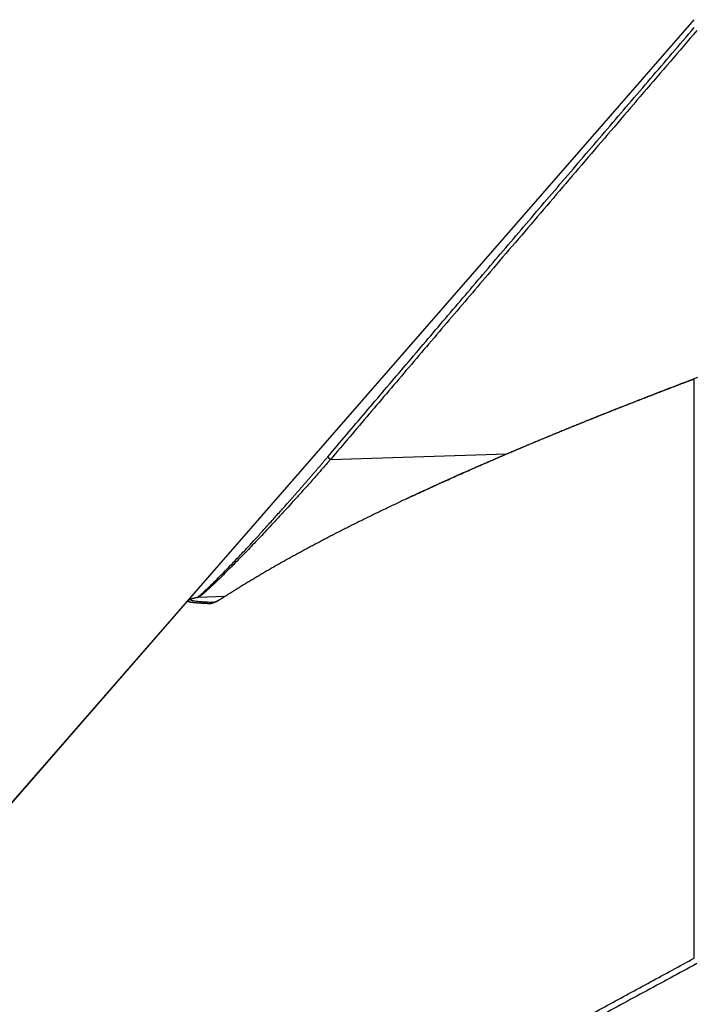
# Model space of a CAD drawing. Units: millimetres. Extents: x 202 to 320, y 169 to 348.
# Drawn here: x 263 to 278, y 283 to 306 of the extents above; entities that cross this region are included whole.
import ezdxf

# ---------------------------------------------------------------- set-up
doc = ezdxf.new("R2010")
doc.units = ezdxf.units.MM
doc.layers.add('1', color=4, linetype='Continuous')
doc.layers.add('NOCUT', color=7, linetype='Continuous')

msp = doc.modelspace()

# ---------------------------------------------------------------- linework, layer by layer
at = {"layer": '1'}
for p, q in [((278.068, 284.425), (278.068, 297.581)), ((269.796, 295.75), (273.804, 295.88)), ((267.398, 292.639), (266.783, 292.619)), ((266.551, 292.542), (251.639, 275.445))]:
    msp.add_line(p, q, dxfattribs=at)
for points, degree, knots in [([(269.737, 295.816), (269.879, 295.983), (270.164, 296.319), (270.594, 296.825), (271.028, 297.335), (271.467, 297.85), (271.909, 298.37), (272.357, 298.895), (272.809, 299.425), (273.265, 299.96), (273.725, 300.499), (274.19, 301.043), (274.66, 301.592), (275.134, 302.146), (275.612, 302.704), (276.094, 303.268), (276.582, 303.836), (277.073, 304.409), (277.569, 304.987), (277.901, 305.374), (278.068, 305.568)], 3, [0, 0, 0, 0, 0.05123, 0.102968, 0.155215, 0.207971, 0.261236, 0.31501, 0.369293, 0.424085, 0.479386, 0.535196, 0.591515, 0.648343, 0.70568, 0.763526, 0.821881, 0.880745, 0.940118, 1, 1, 1, 1]), ([(278.068, 297.581), (278.03, 297.566), (277.953, 297.537), (277.84, 297.494), (277.726, 297.451), (277.613, 297.408), (277.501, 297.365), (277.389, 297.322), (277.277, 297.279), (277.166, 297.236), (277.055, 297.193), (276.945, 297.151), (276.835, 297.108), (276.726, 297.065), (276.617, 297.023), (276.508, 296.98), (276.4, 296.938), (276.293, 296.895), (276.186, 296.853), (276.079, 296.811), (275.973, 296.769), (275.867, 296.727), (275.762, 296.684), (275.657, 296.642), (275.553, 296.6), (275.449, 296.559), (275.346, 296.517), (275.243, 296.475), (275.14, 296.433), (275.038, 296.391), (274.937, 296.35), (274.836, 296.308), (274.735, 296.267), (274.635, 296.225), (274.535, 296.184), (274.436, 296.143), (274.337, 296.101), (274.239, 296.06), (274.141, 296.019), (274.043, 295.978), (273.946, 295.937), (273.85, 295.896), (273.753, 295.855), (273.658, 295.814), (273.563, 295.773), (273.468, 295.732), (273.374, 295.691), (273.28, 295.651), (273.186, 295.61), (273.093, 295.569), (273.001, 295.529), (272.909, 295.488), (272.817, 295.448), (272.726, 295.407), (272.636, 295.367), (272.546, 295.327), (272.456, 295.287), (272.367, 295.246), (272.278, 295.206), (272.177, 295.161), (272.064, 295.109), (271.94, 295.053), (271.817, 294.996), (271.695, 294.939), (271.574, 294.883), (271.453, 294.826), (271.334, 294.77), (271.215, 294.713), (271.098, 294.657), (270.981, 294.601), (270.865, 294.545), (270.75, 294.489), (270.636, 294.433), (270.523, 294.377), (270.41, 294.321), (270.299, 294.266), (270.189, 294.21), (270.079, 294.155), (269.97, 294.099), (269.862, 294.044), (269.756, 293.989), (269.65, 293.933), (269.545, 293.878), (269.44, 293.823), (269.337, 293.768), (269.235, 293.713), (269.133, 293.658), (269.033, 293.603), (268.933, 293.549), (268.834, 293.494), (268.736, 293.439), (268.639, 293.385), (268.543, 293.33), (268.448, 293.276), (268.354, 293.221), (268.26, 293.167), (268.168, 293.112), (268.076, 293.058), (267.986, 293.004), (267.896, 292.95), (267.807, 292.896), (267.719, 292.841), (267.632, 292.787), (267.546, 292.733), (267.46, 292.679), (267.404, 292.643), (267.376, 292.625)], 3, [0, 0, 0, 0, 0.009151, 0.018283, 0.027395, 0.036488, 0.045562, 0.054616, 0.063651, 0.072666, 0.081662, 0.090639, 0.099597, 0.108536, 0.117456, 0.126356, 0.135238, 0.1441, 0.152944, 0.161769, 0.170574, 0.179362, 0.18813, 0.19688, 0.205611, 0.214323, 0.223017, 0.231692, 0.240349, 0.248987, 0.257607, 0.266209, 0.274792, 0.283357, 0.291904, 0.300433, 0.308944, 0.317437, 0.325912, 0.334369, 0.342808, 0.351229, 0.359633, 0.368019, 0.376387, 0.384737, 0.393071, 0.401386, 0.409685, 0.417966, 0.426229, 0.434476, 0.442705, 0.450918, 0.459113, 0.467291, 0.475453, 0.483598, 0.491726, 0.499837, 0.511347, 0.522825, 0.534272, 0.545687, 0.557072, 0.568426, 0.579749, 0.591041, 0.602304, 0.613536, 0.624739, 0.635912, 0.647056, 0.65817, 0.669256, 0.680313, 0.691342, 0.702342, 0.713315, 0.72426, 0.735178, 0.746068, 0.756931, 0.767768, 0.778579, 0.789363, 0.800121, 0.810854, 0.821561, 0.832244, 0.842901, 0.853535, 0.864144, 0.874729, 0.885291, 0.895829, 0.906344, 0.916837, 0.927307, 0.937755, 0.948182, 0.958587, 0.968971, 0.979334, 0.989677, 1, 1, 1, 1]), ([(271.617, 294.903), (271.934, 295.052), (272.266, 295.202), (273.575, 295.798), (275.101, 296.424), (276.508, 297.001), (278.144, 297.621)], 2, [0, 0, 0, 0.104595, 0.104595, 0.552297, 0.552297, 1, 1, 1]), ([(266.763, 292.613), (266.763, 292.614), (266.765, 292.615), (266.769, 292.618), (266.774, 292.621), (266.779, 292.625), (266.784, 292.629), (266.789, 292.633), (266.794, 292.637), (266.8, 292.642), (266.805, 292.646), (266.811, 292.651), (266.817, 292.656), (266.823, 292.661), (266.829, 292.666), (266.836, 292.672), (266.857, 292.69), (266.896, 292.724), (266.958, 292.781), (267.03, 292.849), (267.116, 292.932), (267.218, 293.033), (267.34, 293.155), (267.49, 293.31), (267.674, 293.501), (267.873, 293.713), (268.064, 293.918), (268.241, 294.111), (268.424, 294.314), (268.614, 294.525), (268.759, 294.688), (268.856, 294.798), (268.904, 294.852), (268.952, 294.907), (269.001, 294.962), (269.049, 295.017), (269.098, 295.073), (269.146, 295.129), (269.195, 295.185), (269.244, 295.241), (269.293, 295.297), (269.342, 295.354), (269.391, 295.411), (269.44, 295.468), (269.489, 295.526), (269.539, 295.583), (269.588, 295.641), (269.638, 295.699), (269.688, 295.758), (269.721, 295.797), (269.737, 295.816)], 3, [0, 0, 0, 0, 0.001678, 0.005992, 0.010309, 0.014628, 0.018949, 0.023274, 0.027603, 0.031937, 0.036275, 0.040619, 0.044969, 0.049325, 0.053688, 0.058058, 0.062436, 0.095519, 0.128834, 0.162585, 0.196962, 0.240721, 0.285387, 0.331275, 0.397226, 0.465483, 0.516857, 0.569068, 0.622339, 0.67688, 0.732895, 0.746593, 0.760317, 0.774068, 0.787849, 0.801664, 0.815514, 0.829402, 0.843332, 0.857305, 0.871324, 0.885391, 0.899511, 0.913684, 0.927914, 0.942202, 0.956553, 0.970968, 0.985449, 1, 1, 1, 1]), ([(269.796, 295.75), (269.788, 295.74), (269.773, 295.724), (269.687, 295.626), (269.541, 295.46), (269.34, 295.234), (269.156, 295.028), (268.988, 294.844), (268.826, 294.666), (268.664, 294.49), (268.501, 294.313), (268.346, 294.147), (268.2, 293.992), (268.063, 293.847), (267.896, 293.673), (267.705, 293.476), (267.5, 293.268), (267.32, 293.09), (267.207, 292.981), (267.146, 292.922), (267.125, 292.903), (267.105, 292.884), (267.086, 292.866), (267.067, 292.849), (267.049, 292.832), (267.031, 292.816), (267.014, 292.8), (266.998, 292.785), (266.982, 292.771), (266.967, 292.757), (266.952, 292.744), (266.938, 292.732), (266.924, 292.72), (266.911, 292.709), (266.899, 292.699), (266.887, 292.689), (266.875, 292.679), (266.865, 292.671), (266.855, 292.663), (266.845, 292.656), (266.836, 292.649), (266.828, 292.643), (266.82, 292.638), (266.813, 292.633), (266.807, 292.629), (266.801, 292.626), (266.795, 292.623), (266.791, 292.621), (266.787, 292.619), (266.784, 292.619), (266.783, 292.619)], 3, [0, 0, 0, 0, 0.006542, 0.011859, 0.071023, 0.125381, 0.174935, 0.219689, 0.259646, 0.305718, 0.349841, 0.392027, 0.432291, 0.470651, 0.507126, 0.574481, 0.637949, 0.697766, 0.754217, 0.762581, 0.770903, 0.779183, 0.787422, 0.795622, 0.803785, 0.811911, 0.820002, 0.82806, 0.836086, 0.844081, 0.852047, 0.859986, 0.867899, 0.875788, 0.883654, 0.891498, 0.899323, 0.90713, 0.91492, 0.922696, 0.930458, 0.938209, 0.94595, 0.953683, 0.961409, 0.969131, 0.976849, 0.984565, 0.992282, 1, 1, 1, 1]), ([(267.376, 292.625), (267.372, 292.623), (267.364, 292.618), (267.353, 292.61), (267.341, 292.603), (267.33, 292.596), (267.319, 292.59), (267.308, 292.583), (267.298, 292.577), (267.287, 292.571), (267.277, 292.565), (267.267, 292.559), (267.257, 292.553), (267.247, 292.548), (267.237, 292.543), (267.228, 292.538), (267.219, 292.533), (267.21, 292.528), (267.201, 292.524), (267.192, 292.52), (267.184, 292.516), (267.176, 292.512), (267.168, 292.508), (267.16, 292.505), (267.152, 292.501), (267.145, 292.498), (267.137, 292.496), (267.13, 292.493), (267.123, 292.49), (267.117, 292.488), (267.11, 292.486), (267.104, 292.484), (267.097, 292.483), (267.091, 292.481), (267.086, 292.48), (267.08, 292.479), (267.075, 292.478), (267.069, 292.477), (267.064, 292.477), (267.059, 292.476), (267.055, 292.476), (267.052, 292.476), (267.05, 292.476)], 3, [0, 0, 0, 0, 0.026265, 0.052444, 0.078541, 0.104555, 0.130488, 0.156343, 0.18212, 0.207821, 0.233448, 0.259001, 0.284484, 0.309896, 0.335241, 0.360519, 0.385732, 0.410882, 0.435971, 0.460999, 0.48597, 0.510883, 0.535742, 0.560548, 0.585303, 0.610008, 0.634665, 0.659276, 0.683843, 0.708367, 0.73285, 0.757295, 0.781702, 0.806074, 0.830412, 0.854719, 0.878996, 0.903245, 0.927469, 0.951667, 0.975844, 1, 1, 1, 1]), ([(267.05, 292.476), (267.045, 292.476), (267.035, 292.477), (267.021, 292.477), (267.007, 292.478), (266.993, 292.479), (266.979, 292.479), (266.965, 292.48), (266.952, 292.481), (266.939, 292.481), (266.926, 292.482), (266.913, 292.483), (266.9, 292.483), (266.888, 292.484), (266.876, 292.485), (266.864, 292.486), (266.852, 292.486), (266.841, 292.487), (266.83, 292.488), (266.819, 292.489), (266.808, 292.489), (266.798, 292.49), (266.787, 292.491), (266.777, 292.492), (266.767, 292.493), (266.757, 292.493), (266.748, 292.494), (266.739, 292.495), (266.73, 292.496), (266.721, 292.497), (266.712, 292.497), (266.704, 292.498), (266.696, 292.499), (266.688, 292.5), (266.68, 292.501), (266.673, 292.502), (266.665, 292.503), (266.658, 292.504), (266.651, 292.505), (266.645, 292.505), (266.638, 292.506), (266.632, 292.507), (266.626, 292.508), (266.621, 292.509), (266.615, 292.51), (266.61, 292.511), (266.605, 292.512), (266.6, 292.513), (266.595, 292.514), (266.591, 292.515), (266.586, 292.516), (266.582, 292.517), (266.579, 292.518), (266.575, 292.519), (266.57, 292.52), (266.565, 292.522), (266.56, 292.524), (266.556, 292.526), (266.552, 292.529), (266.55, 292.531), (266.548, 292.533), (266.548, 292.535), (266.548, 292.537), (266.549, 292.539), (266.55, 292.54), (266.55, 292.541)], 3, [0, 0, 0, 0, 0.013966, 0.027926, 0.041877, 0.055822, 0.069761, 0.083692, 0.097617, 0.111536, 0.125449, 0.139356, 0.153257, 0.167153, 0.181043, 0.194929, 0.208809, 0.222685, 0.236556, 0.250423, 0.264286, 0.278145, 0.292, 0.305851, 0.319699, 0.333544, 0.347386, 0.361225, 0.375062, 0.388896, 0.402728, 0.416558, 0.430386, 0.444212, 0.458037, 0.471861, 0.485684, 0.499506, 0.513327, 0.527148, 0.540968, 0.554789, 0.568609, 0.58243, 0.596251, 0.610074, 0.623897, 0.637721, 0.651546, 0.665373, 0.679202, 0.693032, 0.706865, 0.7207, 0.734538, 0.76287, 0.791182, 0.819475, 0.847752, 0.876014, 0.904262, 0.932499, 0.960727, 0.988946, 1, 1, 1, 1]), ([(267.13, 292.511), (267.13, 292.511), (267.132, 292.511), (267.136, 292.512), (267.141, 292.512), (267.146, 292.513), (267.152, 292.514), (267.158, 292.515), (267.163, 292.516), (267.169, 292.517), (267.176, 292.519), (267.182, 292.521), (267.189, 292.523), (267.195, 292.525), (267.202, 292.527), (267.21, 292.53), (267.217, 292.533), (267.225, 292.536), (267.231, 292.538), (267.235, 292.54), (267.237, 292.541)], 3, [0, 0, 0, 0, 0.014428, 0.072587, 0.130918, 0.189423, 0.248106, 0.306966, 0.366007, 0.42523, 0.484636, 0.544229, 0.604009, 0.663979, 0.72414, 0.784494, 0.845042, 0.905787, 0.966731, 1, 1, 1, 1]), ([(269.737, 279.883), (269.879, 279.961), (270.164, 280.118), (270.594, 280.353), (271.028, 280.591), (271.467, 280.832), (271.909, 281.074), (272.357, 281.319), (272.809, 281.565), (273.265, 281.815), (273.725, 282.066), (274.19, 282.319), (274.66, 282.575), (275.134, 282.833), (275.612, 283.093), (276.094, 283.355), (276.582, 283.619), (277.073, 283.886), (277.569, 284.155), (277.901, 284.334), (278.068, 284.425)], 3, [0, 0, 0, 0, 0.05123, 0.102968, 0.155215, 0.207971, 0.261236, 0.31501, 0.369293, 0.424085, 0.479386, 0.535196, 0.591515, 0.648343, 0.70568, 0.763526, 0.821881, 0.880745, 0.940118, 1, 1, 1, 1])]:
    msp.add_open_spline(points, degree=degree, knots=knots, dxfattribs=at)
for points, degree in [([(278.126, 305.501), (273.602, 300.233), (269.796, 295.75)], 2), ([(269.796, 295.75), (269.737, 295.816)], 1), ([(271.618, 294.903), (271.519, 294.857)], 1), ([(266.783, 292.619), (266.334, 292.544), (267.122, 292.511)], 2), ([(266.635, 292.583), (266.563, 292.549)], 1), ([(267.122, 292.511), (267.05, 292.476)], 1), ([(278.126, 284.302), (273.602, 281.851), (269.796, 279.758)], 2)]:
    msp.add_open_spline(points, degree=degree, dxfattribs=at)
at = {"layer": 'NOCUT'}
msp.add_line((251.639, 275.445), (278.068, 305.746), dxfattribs=at)

doc.saveas('drawing.dxf')
